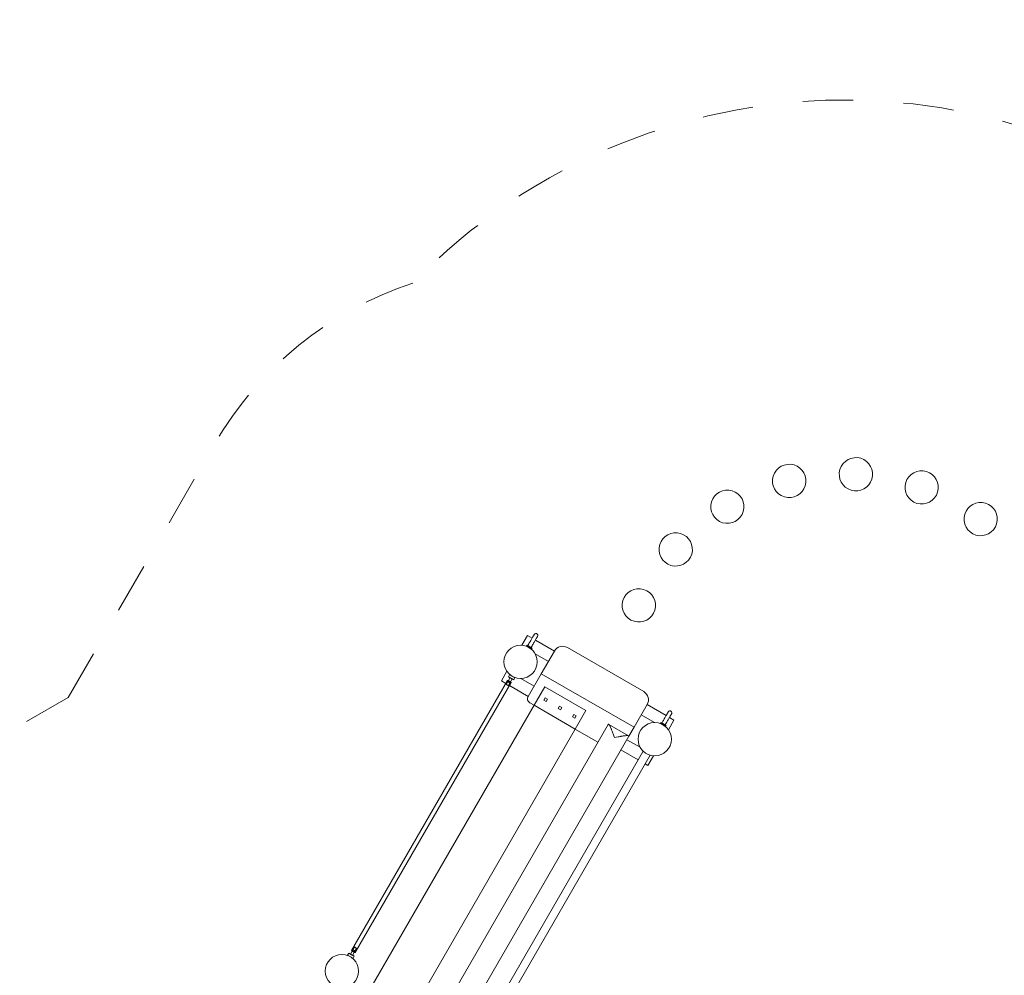
# Model space of a CAD drawing. Units: millimetres. Extents: x 280.6 to 349.8, y 161 to 228.2.
# Drawn here: x 304 to 324.7, y 183.3 to 203.4 of the extents above; entities that cross this region are included whole.
import ezdxf

# ---------------------------------------------------------------- set-up
doc = ezdxf.new("R2010")
doc.units = ezdxf.units.MM
doc.header["$MEASUREMENT"] = 0
for name, pattern in [('AI-Linetype-0', [2.116667, 1.058333, -1.058333]), ('AI-Linetype-1', [2.116667, 1.058333, -1.058333]), ('AI-Linetype-2', [2.116667, 1.058333, -1.058333]), ('AI-Linetype-26', [2.116667, 1.058333, -1.058333])]:
    doc.linetypes.add(name, pattern=pattern)
doc.layers.add('Ebene 1', color=7, linetype='Continuous', lineweight=0)

# ---------------------------------------------------------------- blocks, each defined once
blk = doc.blocks.new('Block_0')
at = {"layer": 'Ebene 1', "color": 250, "lineweight": 9}
for p, q in [((314.56, 190.265), (314.677, 190.467)), ((314.677, 190.467), (314.772, 190.412)), ((314.743, 190.362), (314.752, 190.378)), ((314.752, 190.378), (314.761, 190.393)), ((314.761, 190.393), (314.769, 190.407)), ((314.769, 190.407), (314.777, 190.42)), ((314.777, 190.42), (314.784, 190.433)), ((314.784, 190.433), (314.791, 190.444)), ((314.791, 190.444), (314.797, 190.455)), ((314.797, 190.455), (314.802, 190.464)), ((314.802, 190.464), (314.806, 190.472)), ((314.806, 190.472), (314.81, 190.478)), ((314.81, 190.478), (314.813, 190.483)), ((314.813, 190.483), (314.815, 190.487)), ((314.815, 190.487), (314.816, 190.489)), ((314.816, 190.489), (314.817, 190.49)), ((314.816, 190.489), (314.816, 190.489)), ((314.823, 190.498), (314.817, 190.49)), ((314.823, 190.498), (314.817, 190.49)), ((314.831, 190.505), (314.823, 190.498)), ((314.823, 190.498), (314.823, 190.498)), ((314.823, 190.498), (314.823, 190.498)), ((314.841, 190.509), (314.831, 190.505)), ((314.838, 190.367), (314.846, 190.38)), ((314.851, 190.51), (314.841, 190.509)), ((314.841, 190.372), (315.24, 190.142)), ((314.846, 190.38), (314.853, 190.393)), ((314.862, 190.509), (314.851, 190.51)), ((314.853, 190.393), (314.86, 190.404)), ((314.86, 190.404), (314.866, 190.415)), ((314.871, 190.505), (314.862, 190.509)), ((314.866, 190.415), (314.871, 190.424)), ((314.88, 190.498), (314.871, 190.505)), ((314.871, 190.424), (314.876, 190.432)), ((314.876, 190.432), (314.879, 190.438)), ((314.879, 190.438), (314.882, 190.443)), ((314.886, 190.49), (314.88, 190.498)), ((314.882, 190.443), (314.884, 190.447)), ((314.884, 190.447), (314.886, 190.449)), ((314.89, 190.48), (314.886, 190.49)), ((314.886, 190.45), (314.89, 190.459)), ((314.886, 190.45), (314.89, 190.459)), ((314.886, 190.449), (314.886, 190.45)), ((314.886, 190.449), (314.886, 190.449)), ((314.891, 190.47), (314.89, 190.48)), ((314.89, 190.46), (314.891, 190.47)), ((314.89, 190.46), (314.89, 190.46)), ((314.652, 190.25), (314.662, 190.268)), ((314.652, 190.25), (314.653, 190.25)), ((314.653, 190.25), (314.654, 190.249)), ((314.653, 190.25), (314.653, 190.25)), ((314.654, 190.249), (314.656, 190.248)), ((314.656, 190.248), (314.657, 190.247)), ((314.657, 190.247), (314.66, 190.246)), ((314.66, 190.246), (314.662, 190.245)), ((314.663, 190.267), (314.662, 190.268)), ((314.662, 190.245), (314.665, 190.243)), ((314.664, 190.266), (314.663, 190.267)), ((314.663, 190.267), (314.663, 190.267)), ((314.666, 190.266), (314.664, 190.266)), ((314.665, 190.243), (314.668, 190.241)), ((314.667, 190.265), (314.666, 190.266)), ((314.67, 190.263), (314.667, 190.265)), ((314.668, 190.241), (314.672, 190.239)), ((314.672, 190.262), (314.67, 190.263)), ((314.672, 190.239), (314.671, 190.237)), ((314.675, 190.26), (314.672, 190.262)), ((314.672, 190.239), (314.675, 190.237)), ((314.678, 190.258), (314.675, 190.26)), ((314.675, 190.237), (314.679, 190.235)), ((314.682, 190.256), (314.678, 190.258)), ((314.679, 190.235), (314.684, 190.232)), ((314.704, 190.295), (314.682, 190.256)), ((314.685, 190.254), (314.682, 190.256)), ((314.684, 190.232), (314.688, 190.23)), ((314.689, 190.252), (314.685, 190.254)), ((314.688, 190.23), (314.692, 190.227)), ((314.694, 190.249), (314.689, 190.252)), ((314.692, 190.227), (314.697, 190.224)), ((314.698, 190.247), (314.694, 190.249)), ((314.697, 190.224), (314.702, 190.222)), ((314.702, 190.244), (314.698, 190.247)), ((314.707, 190.242), (314.702, 190.244)), ((314.702, 190.222), (314.706, 190.219)), ((314.704, 190.295), (314.714, 190.312)), ((314.706, 190.219), (314.711, 190.216)), ((314.712, 190.239), (314.707, 190.242)), ((314.711, 190.216), (314.716, 190.214)), ((314.716, 190.236), (314.712, 190.239)), ((314.714, 190.312), (314.724, 190.329)), ((314.721, 190.234), (314.716, 190.236)), ((314.716, 190.214), (314.721, 190.211)), ((314.726, 190.231), (314.721, 190.234)), ((314.721, 190.211), (314.725, 190.208)), ((314.724, 190.329), (314.733, 190.346)), ((314.725, 190.208), (314.729, 190.206)), ((314.731, 190.228), (314.726, 190.231)), ((314.729, 190.206), (314.734, 190.203)), ((314.735, 190.226), (314.731, 190.228)), ((314.733, 190.346), (314.743, 190.362)), ((314.734, 190.203), (314.738, 190.201)), ((314.739, 190.223), (314.735, 190.226)), ((314.738, 190.201), (314.741, 190.199)), ((314.744, 190.221), (314.739, 190.223)), ((314.741, 190.199), (314.74, 190.197)), ((314.741, 190.199), (314.745, 190.197)), ((314.748, 190.218), (314.744, 190.221)), ((314.745, 190.197), (314.748, 190.195)), ((314.751, 190.216), (314.748, 190.218)), ((314.748, 190.195), (314.751, 190.193)), ((314.774, 190.255), (314.751, 190.216)), ((314.755, 190.214), (314.751, 190.216)), ((314.751, 190.193), (314.753, 190.192)), ((314.753, 190.192), (314.756, 190.191)), ((314.758, 190.212), (314.755, 190.214)), ((314.756, 190.191), (314.757, 190.19)), ((314.757, 190.19), (314.759, 190.189)), ((314.761, 190.211), (314.758, 190.212)), ((314.759, 190.189), (314.76, 190.188)), ((314.76, 190.188), (314.761, 190.188)), ((314.76, 190.188), (314.76, 190.188)), ((314.763, 190.209), (314.761, 190.211)), ((314.761, 190.188), (314.771, 190.205)), ((314.766, 190.208), (314.763, 190.209)), ((314.767, 190.207), (314.766, 190.208)), ((314.769, 190.206), (314.767, 190.207)), ((314.77, 190.205), (314.769, 190.206)), ((314.771, 190.205), (314.77, 190.205)), ((314.77, 190.205), (314.77, 190.205)), ((314.774, 190.255), (314.783, 190.272)), ((314.783, 190.272), (314.793, 190.289)), ((314.793, 190.289), (314.803, 190.306)), ((314.803, 190.306), (314.812, 190.322)), ((314.812, 190.322), (314.821, 190.338)), ((314.821, 190.338), (314.83, 190.353)), ((314.83, 190.353), (314.838, 190.367)), ((317.115, 189.29), (315.513, 190.215)), ((314.838, 190.085), (315.115, 189.926)), ((314.965, 189.666), (315.24, 190.142)), ((314.243, 189.717), (314.127, 189.515)), ((314.312, 189.586), (314.228, 189.44)), ((314.271, 189.415), (314.356, 189.561)), ((314.3, 189.645), (314.275, 189.602)), ((314.275, 189.602), (314.31, 189.582)), ((314.413, 189.58), (314.3, 189.645)), ((314.331, 189.629), (314.331, 189.628)), ((314.353, 189.557), (314.388, 189.537)), ((314.356, 189.561), (314.356, 189.561)), ((314.382, 189.598), (314.383, 189.599)), ((314.388, 189.537), (314.413, 189.58)), ((314.538, 189.566), (314.815, 189.406)), ((314.965, 189.666), (314.69, 189.19)), ((316.913, 188.541), (314.965, 189.666)), ((314.255, 189.527), (310.98, 183.855)), ((311.058, 183.809), (314.333, 189.482)), ((314.127, 189.515), (314.218, 189.462)), ((314.295, 189.417), (314.69, 189.19)), ((314.814, 189.005), (315.038, 189.393)), ((315.038, 189.393), (315.904, 188.893)), ((315.018, 189.113), (315.045, 189.16)), ((315.045, 189.16), (315.093, 189.133)), ((315.093, 189.133), (315.065, 189.085)), ((314.814, 189.005), (311.389, 183.073)), ((314.813, 189.003), (314.726, 189.053)), ((315.679, 188.503), (314.813, 189.003)), ((315.065, 189.085), (315.018, 189.113)), ((315.321, 188.938), (315.348, 188.985)), ((315.368, 188.91), (315.321, 188.938)), ((315.348, 188.985), (315.396, 188.958)), ((315.396, 188.958), (315.368, 188.91)), ((316.913, 188.541), (317.188, 189.017)), ((317.188, 189.017), (317.586, 188.787)), ((315.624, 188.763), (315.651, 188.81)), ((315.671, 188.735), (315.624, 188.763)), ((315.651, 188.81), (315.699, 188.783)), ((315.699, 188.783), (315.671, 188.735)), ((315.904, 188.893), (315.68, 188.505)), ((317.063, 188.801), (317.34, 188.641)), ((317.538, 188.704), (317.548, 188.721)), ((317.548, 188.721), (317.557, 188.737)), ((317.557, 188.737), (317.566, 188.753)), ((317.566, 188.753), (317.575, 188.768)), ((317.575, 188.768), (317.583, 188.782)), ((317.583, 188.782), (317.591, 188.795)), ((317.591, 188.795), (317.598, 188.808)), ((317.598, 188.808), (317.605, 188.819)), ((317.605, 188.819), (317.611, 188.83)), ((317.611, 188.83), (317.616, 188.839)), ((317.616, 188.839), (317.621, 188.847)), ((317.621, 188.847), (317.625, 188.853)), ((317.625, 188.853), (317.628, 188.858)), ((317.628, 188.858), (317.63, 188.862)), ((317.63, 188.862), (317.631, 188.864)), ((317.637, 188.873), (317.631, 188.865)), ((317.637, 188.873), (317.631, 188.865)), ((317.631, 188.864), (317.631, 188.865)), ((317.631, 188.864), (317.631, 188.864)), ((317.636, 188.713), (317.644, 188.728)), ((317.637, 188.873), (317.638, 188.873)), ((317.637, 188.873), (317.638, 188.873)), ((317.646, 188.88), (317.638, 188.873)), ((317.644, 188.728), (317.653, 188.742)), ((317.656, 188.884), (317.646, 188.88)), ((317.653, 188.742), (317.661, 188.755)), ((317.666, 188.885), (317.656, 188.884)), ((317.656, 188.747), (317.751, 188.692)), ((317.661, 188.755), (317.668, 188.768)), ((317.676, 188.884), (317.666, 188.885)), ((317.668, 188.768), (317.674, 188.779)), ((317.674, 188.779), (317.68, 188.79)), ((317.686, 188.88), (317.676, 188.884)), ((317.68, 188.79), (317.686, 188.799)), ((317.694, 188.873), (317.686, 188.88)), ((317.686, 188.799), (317.69, 188.807)), ((317.69, 188.807), (317.694, 188.813)), ((317.701, 188.865), (317.694, 188.873)), ((317.694, 188.813), (317.697, 188.818)), ((317.697, 188.818), (317.699, 188.822)), ((317.699, 188.822), (317.7, 188.824)), ((317.7, 188.824), (317.701, 188.825)), ((317.7, 188.824), (317.7, 188.824)), ((317.705, 188.855), (317.701, 188.865)), ((317.701, 188.825), (317.704, 188.834)), ((317.701, 188.825), (317.704, 188.834)), ((317.706, 188.845), (317.705, 188.855)), ((317.705, 188.835), (317.706, 188.845)), ((317.705, 188.835), (317.705, 188.835)), ((316.372, 188.603), (312.512, 181.917)), ((316.799, 188.362), (316.382, 188.603)), ((316.913, 188.541), (316.805, 188.354)), ((317.467, 188.625), (317.477, 188.643)), ((317.467, 188.625), (317.468, 188.625)), ((317.467, 188.625), (317.467, 188.625)), ((317.468, 188.625), (317.469, 188.624)), ((317.469, 188.624), (317.47, 188.623)), ((317.47, 188.623), (317.472, 188.622)), ((317.472, 188.622), (317.474, 188.621)), ((317.474, 188.621), (317.477, 188.62)), ((317.477, 188.642), (317.477, 188.643)), ((317.478, 188.642), (317.477, 188.642)), ((317.477, 188.62), (317.48, 188.618)), ((317.479, 188.641), (317.478, 188.642)), ((317.48, 188.641), (317.479, 188.641)), ((317.482, 188.64), (317.48, 188.641)), ((317.48, 188.618), (317.483, 188.616)), ((317.484, 188.638), (317.482, 188.64)), ((317.483, 188.616), (317.486, 188.614)), ((317.487, 188.637), (317.484, 188.638)), ((317.486, 188.614), (317.485, 188.612)), ((317.486, 188.614), (317.49, 188.612)), ((317.49, 188.635), (317.487, 188.637)), ((317.493, 188.633), (317.49, 188.635)), ((317.49, 188.612), (317.494, 188.61)), ((317.496, 188.631), (317.493, 188.633)), ((317.494, 188.61), (317.498, 188.607)), ((317.519, 188.67), (317.496, 188.631)), ((317.5, 188.629), (317.496, 188.631)), ((317.498, 188.607), (317.503, 188.605)), ((317.504, 188.627), (317.5, 188.629)), ((317.503, 188.605), (317.507, 188.602)), ((317.508, 188.624), (317.504, 188.627)), ((317.507, 188.602), (317.512, 188.599)), ((317.513, 188.622), (317.508, 188.624)), ((317.512, 188.599), (317.516, 188.597)), ((317.517, 188.619), (317.513, 188.622)), ((317.516, 188.597), (317.521, 188.594)), ((317.522, 188.617), (317.517, 188.619)), ((317.519, 188.67), (317.529, 188.687)), ((317.521, 188.594), (317.526, 188.591)), ((317.526, 188.614), (317.522, 188.617)), ((317.531, 188.611), (317.526, 188.614)), ((317.526, 188.591), (317.53, 188.589)), ((317.529, 188.687), (317.538, 188.704)), ((317.53, 188.589), (317.535, 188.586)), ((317.536, 188.609), (317.531, 188.611)), ((317.535, 188.586), (317.54, 188.583)), ((317.54, 188.606), (317.536, 188.609)), ((317.545, 188.603), (317.54, 188.606)), ((317.54, 188.583), (317.544, 188.581)), ((317.544, 188.581), (317.548, 188.578)), ((317.55, 188.601), (317.545, 188.603)), ((317.548, 188.578), (317.552, 188.576)), ((317.554, 188.598), (317.55, 188.601)), ((317.552, 188.576), (317.556, 188.574)), ((317.558, 188.596), (317.554, 188.598)), ((317.556, 188.574), (317.555, 188.572)), ((317.556, 188.574), (317.559, 188.572)), ((317.562, 188.593), (317.558, 188.596)), ((317.559, 188.572), (317.563, 188.57)), ((317.566, 188.591), (317.562, 188.593)), ((317.563, 188.57), (317.565, 188.568)), ((317.565, 188.568), (317.568, 188.567)), ((317.588, 188.63), (317.566, 188.591)), ((317.569, 188.589), (317.566, 188.591)), ((317.568, 188.567), (317.57, 188.566)), ((317.573, 188.587), (317.569, 188.589)), ((317.57, 188.566), (317.572, 188.565)), ((317.572, 188.565), (317.573, 188.564)), ((317.575, 188.586), (317.573, 188.587)), ((317.573, 188.564), (317.574, 188.563)), ((317.574, 188.563), (317.575, 188.563)), ((317.578, 188.584), (317.575, 188.586)), ((317.575, 188.563), (317.585, 188.58)), ((317.575, 188.563), (317.575, 188.563)), ((317.58, 188.583), (317.578, 188.584)), ((317.582, 188.582), (317.58, 188.583)), ((317.583, 188.581), (317.582, 188.582)), ((317.584, 188.58), (317.583, 188.581)), ((317.585, 188.58), (317.584, 188.58)), ((317.585, 188.58), (317.585, 188.58)), ((317.588, 188.63), (317.598, 188.647)), ((317.598, 188.647), (317.608, 188.664)), ((317.608, 188.664), (317.617, 188.681)), ((317.617, 188.681), (317.627, 188.697)), ((317.627, 188.697), (317.636, 188.713)), ((317.751, 188.692), (317.634, 188.49)), ((315.68, 188.505), (312.255, 182.573)), ((312.945, 181.667), (316.805, 188.353)), ((316.155, 188.228), (315.679, 188.503)), ((316.763, 188.281), (317.04, 188.121)), ((317.103, 188.039), (313.822, 182.358)), ((313.97, 182.273), (317.25, 187.954)), ((316.638, 188.065), (316.997, 187.857)), ((317.201, 187.74), (317.318, 187.942)), ((317.145, 187.772), (317.201, 187.74)), ((310.925, 183.8), (310.9, 183.756)), ((310.9, 183.756), (311.013, 183.691)), ((310.96, 183.78), (310.925, 183.8)), ((311.045, 183.927), (310.957, 183.775)), ((311.001, 183.75), (311.089, 183.902)), ((310.931, 183.739), (310.93, 183.738)), ((310.982, 183.708), (310.982, 183.709)), ((311.038, 183.735), (311.003, 183.755)), ((311.013, 183.691), (311.038, 183.735))]:
    blk.add_line(p, q, dxfattribs=at)
for points in [[(314.89, 190.46), (314.89, 190.46), (314.89, 190.46), (314.89, 190.459), (314.89, 190.459), (314.89, 190.459), (314.89, 190.459), (314.89, 190.459), (314.89, 190.459), (314.89, 190.459), (314.89, 190.459), (314.89, 190.459), (314.89, 190.459), (314.89, 190.459), (314.89, 190.459), (314.89, 190.459), (314.89, 190.459), (314.89, 190.459), (314.89, 190.46), (314.89, 190.46), (314.89, 190.46)], [(314.312, 189.586), (314.316, 189.583), (314.32, 189.579), (314.324, 189.576), (314.328, 189.573), (314.332, 189.57), (314.336, 189.568), (314.341, 189.566), (314.346, 189.564), (314.351, 189.562), (314.356, 189.561)], [(314.312, 189.586), (314.316, 189.583), (314.32, 189.579), (314.324, 189.576), (314.328, 189.573), (314.332, 189.57), (314.336, 189.568), (314.341, 189.566), (314.346, 189.564), (314.351, 189.562), (314.356, 189.561)], [(314.228, 189.44), (314.233, 189.439), (314.237, 189.437), (314.242, 189.436), (314.247, 189.433), (314.252, 189.431), (314.256, 189.428), (314.26, 189.425), (314.264, 189.422), (314.268, 189.418), (314.271, 189.415)], [(314.333, 189.482), (314.333, 189.482), (314.332, 189.483), (314.33, 189.486), (314.326, 189.489), (314.32, 189.493), (314.317, 189.495), (314.313, 189.498), (314.305, 189.503), (314.296, 189.508), (314.287, 189.513), (314.279, 189.517), (314.274, 189.52), (314.271, 189.521), (314.265, 189.524), (314.26, 189.526), (314.256, 189.527), (314.255, 189.527)], [(314.301, 189.466), (314.299, 189.471), (314.296, 189.477), (314.293, 189.481), (314.29, 189.486), (314.285, 189.489), (314.28, 189.491), (314.274, 189.492), (314.269, 189.492), (314.263, 189.492), (314.258, 189.491)], [(317.705, 188.835), (317.705, 188.835), (317.705, 188.835), (317.705, 188.834), (317.705, 188.834), (317.704, 188.834), (317.704, 188.834), (317.704, 188.834), (317.704, 188.834), (317.704, 188.834), (317.704, 188.834), (317.704, 188.834), (317.704, 188.834), (317.704, 188.834), (317.704, 188.834), (317.704, 188.834), (317.705, 188.834), (317.705, 188.834), (317.705, 188.835), (317.705, 188.835), (317.705, 188.835)], [(316.378, 188.605), (316.376, 188.605), (316.374, 188.605), (316.373, 188.604), (316.372, 188.604), (316.372, 188.603)], [(316.5, 188.325), (316.487, 188.362), (316.474, 188.401), (316.467, 188.42), (316.461, 188.438), (316.454, 188.457), (316.453, 188.46), (316.447, 188.474), (316.441, 188.491), (316.437, 188.502), (316.435, 188.507), (316.428, 188.522), (316.422, 188.537), (316.416, 188.55), (316.41, 188.563), (316.404, 188.575), (316.398, 188.585), (316.393, 188.593), (316.388, 188.599), (316.383, 188.603), (316.382, 188.603), (316.378, 188.605)], [(316.5, 188.325), (316.487, 188.362), (316.474, 188.401), (316.467, 188.42), (316.461, 188.438), (316.454, 188.457), (316.453, 188.46), (316.447, 188.474), (316.441, 188.491), (316.437, 188.502), (316.435, 188.507), (316.428, 188.522), (316.422, 188.537), (316.416, 188.55), (316.41, 188.563), (316.404, 188.575), (316.398, 188.585), (316.393, 188.593), (316.388, 188.599), (316.383, 188.603), (316.382, 188.603)], [(316.803, 188.36), (316.799, 188.362), (316.799, 188.363), (316.793, 188.365), (316.785, 188.366), (316.775, 188.367), (316.764, 188.367), (316.751, 188.366), (316.737, 188.365), (316.722, 188.364), (316.706, 188.362), (316.69, 188.36), (316.684, 188.359), (316.673, 188.357), (316.655, 188.354), (316.641, 188.352), (316.637, 188.351), (316.617, 188.348), (316.598, 188.344), (316.578, 188.34), (316.538, 188.333), (316.5, 188.325)], [(316.799, 188.362), (316.799, 188.363), (316.793, 188.365), (316.785, 188.366), (316.775, 188.367), (316.764, 188.367), (316.751, 188.366), (316.737, 188.365), (316.722, 188.364), (316.706, 188.362), (316.69, 188.36), (316.684, 188.359), (316.673, 188.357), (316.655, 188.354), (316.641, 188.352), (316.637, 188.351), (316.617, 188.348), (316.598, 188.344), (316.578, 188.34), (316.538, 188.333), (316.5, 188.325)], [(316.805, 188.353), (316.805, 188.354), (316.805, 188.355), (316.805, 188.356), (316.804, 188.358), (316.803, 188.36)], [(310.957, 183.775), (310.962, 183.774), (310.967, 183.772), (310.972, 183.771), (310.977, 183.769), (310.981, 183.766), (310.985, 183.763), (310.989, 183.761), (310.993, 183.757), (310.997, 183.754), (311.001, 183.75)], [(310.957, 183.775), (310.962, 183.774), (310.967, 183.772), (310.972, 183.771), (310.977, 183.769), (310.981, 183.766), (310.985, 183.763), (310.989, 183.761), (310.993, 183.757), (310.997, 183.754), (311.001, 183.75)], [(311.017, 183.828), (311.008, 183.834), (311, 183.839), (310.996, 183.842), (310.993, 183.843), (310.987, 183.847), (310.983, 183.851), (310.981, 183.853), (310.98, 183.855), (310.98, 183.855), (310.981, 183.855), (310.985, 183.854), (310.99, 183.852), (310.996, 183.849), (310.999, 183.847), (311.004, 183.845), (311.012, 183.84), (311.021, 183.836), (311.03, 183.83), (311.038, 183.825), (311.042, 183.822), (311.045, 183.821), (311.051, 183.817), (311.055, 183.813), (311.057, 183.811), (311.058, 183.81), (311.058, 183.81), (311.058, 183.809), (311.057, 183.809), (311.053, 183.81), (311.048, 183.812), (311.042, 183.815), (311.039, 183.817), (311.034, 183.819), (311.026, 183.824), (311.017, 183.828)], [(310.999, 183.847), (311.004, 183.845), (311.012, 183.84), (311.021, 183.836), (311.03, 183.83), (311.038, 183.825), (311.042, 183.822)], [(311.016, 183.876), (311.018, 183.871), (311.021, 183.866), (311.024, 183.862), (311.027, 183.858), (311.032, 183.854), (311.037, 183.852), (311.043, 183.851), (311.048, 183.851), (311.054, 183.851), (311.059, 183.851)], [(311.089, 183.902), (311.084, 183.904), (311.08, 183.906), (311.075, 183.908), (311.07, 183.91), (311.066, 183.913), (311.061, 183.915), (311.057, 183.918), (311.053, 183.921), (311.049, 183.924), (311.045, 183.927)]]:
    blk.add_lwpolyline(points, dxfattribs=at)
for points in [[(320.271, 194.05), (320.086, 194.106), (319.891, 194), (319.835, 193.815), (319.78, 193.63), (319.885, 193.435), (320.07, 193.38)], [(321.671, 194.19), (321.486, 194.245), (321.291, 194.14), (321.235, 193.955), (321.18, 193.769), (321.285, 193.574), (321.47, 193.519)], [(321.47, 193.519), (321.656, 193.464), (321.851, 193.569), (321.906, 193.754), (321.961, 193.939), (321.856, 194.134), (321.671, 194.19)], [(320.07, 193.38), (320.256, 193.324), (320.451, 193.43), (320.506, 193.615), (320.561, 193.8), (320.456, 193.995), (320.271, 194.05)], [(323.051, 193.914), (322.866, 193.97), (322.671, 193.865), (322.615, 193.679), (322.56, 193.494), (322.665, 193.299), (322.85, 193.244)], [(322.85, 193.244), (323.036, 193.188), (323.231, 193.294), (323.286, 193.479), (323.341, 193.664), (323.236, 193.859), (323.051, 193.914)], [(318.972, 193.509), (318.787, 193.564), (318.592, 193.459), (318.537, 193.274), (318.481, 193.088), (318.587, 192.893), (318.772, 192.838)], [(318.772, 192.838), (318.957, 192.783), (319.152, 192.888), (319.207, 193.073), (319.263, 193.258), (319.157, 193.453), (318.972, 193.509)], [(324.29, 193.249), (324.105, 193.304), (323.91, 193.199), (323.855, 193.014), (323.799, 192.828), (323.905, 192.633), (324.09, 192.578)], [(324.09, 192.578), (324.275, 192.523), (324.47, 192.628), (324.525, 192.813), (324.581, 192.998), (324.475, 193.193), (324.29, 193.249)], [(317.888, 192.612), (317.703, 192.667), (317.508, 192.562), (317.453, 192.377), (317.397, 192.191), (317.503, 191.996), (317.688, 191.941)], [(317.688, 191.941), (317.873, 191.886), (318.068, 191.991), (318.123, 192.176), (318.179, 192.361), (318.073, 192.556), (317.888, 192.612)], [(317.113, 191.437), (316.928, 191.493), (316.733, 191.388), (316.677, 191.202), (316.622, 191.017), (316.727, 190.822), (316.913, 190.767)], [(316.913, 190.767), (317.098, 190.711), (317.293, 190.817), (317.348, 191.002), (317.403, 191.187), (317.298, 191.382), (317.113, 191.437)], [(314.881, 189.916), (314.881, 190.109), (314.725, 190.266), (314.531, 190.266), (314.338, 190.266), (314.181, 190.109), (314.181, 189.916)], [(314.181, 189.916), (314.181, 189.723), (314.338, 189.566), (314.531, 189.566), (314.725, 189.566), (314.881, 189.723), (314.881, 189.916)], [(317.696, 188.291), (317.696, 188.484), (317.539, 188.641), (317.346, 188.641), (317.153, 188.641), (316.996, 188.484), (316.996, 188.291)], [(316.996, 188.291), (316.996, 188.098), (317.153, 187.941), (317.346, 187.941), (317.539, 187.941), (317.696, 188.098), (317.696, 188.291)], [(311.131, 183.421), (311.131, 183.614), (310.975, 183.771), (310.781, 183.771), (310.588, 183.771), (310.431, 183.614), (310.431, 183.421)], [(310.431, 183.421), (310.431, 183.227), (310.588, 183.071), (310.781, 183.071), (310.975, 183.071), (311.131, 183.227), (311.131, 183.421)]]:
    blk.add_open_spline(points, degree=3, knots=[0, 0, 0, 0, 1, 1, 1, 2, 2, 2, 2], dxfattribs=at)
for points in [[(315.513, 190.215), (315.417, 190.271), (315.295, 190.238), (315.24, 190.142)], [(314.69, 189.19), (314.662, 189.142), (314.678, 189.081), (314.726, 189.053)], [(317.188, 189.017), (317.243, 189.113), (317.211, 189.235), (317.115, 189.29)]]:
    blk.add_open_spline(points, degree=3, dxfattribs=at)
blk = doc.blocks.new('Block_1')
at = {"layer": 'Ebene 1', "color": 250, "linetype": 'AI-Linetype-0', "lineweight": 18}
blk.add_line((305.035, 189.167), (308.108, 194.49), dxfattribs=at)
at = {"layer": 'Ebene 1', "color": 250, "linetype": 'AI-Linetype-26', "lineweight": 18}
blk.add_line((302.325, 187.602), (305.035, 189.167), dxfattribs=at)
at = {"layer": 'Ebene 1', "color": 250, "linetype": 'AI-Linetype-2', "lineweight": 18}
blk.add_open_spline([(333.044, 193.805), (330.44, 200.27), (323.088, 203.4), (316.623, 200.796), (314.983, 200.136), (313.501, 199.138), (312.271, 197.868)], degree=3, knots=[0, 0, 0, 0, 1, 1, 1, 2, 2, 2, 2], dxfattribs=at)
at = {"layer": 'Ebene 1', "color": 250, "linetype": 'AI-Linetype-1', "lineweight": 18}
blk.add_open_spline([(312.271, 197.868), (310.515, 197.294), (309.032, 196.091), (308.108, 194.49)], degree=3, dxfattribs=at)

msp = doc.modelspace()

# ---------------------------------------------------------------- block references
at = {"layer": 'Ebene 1'}
for name in ['Block_1', 'Block_0']:
    msp.add_blockref(name, (0, 0), dxfattribs=at)

doc.saveas('drawing.dxf')
